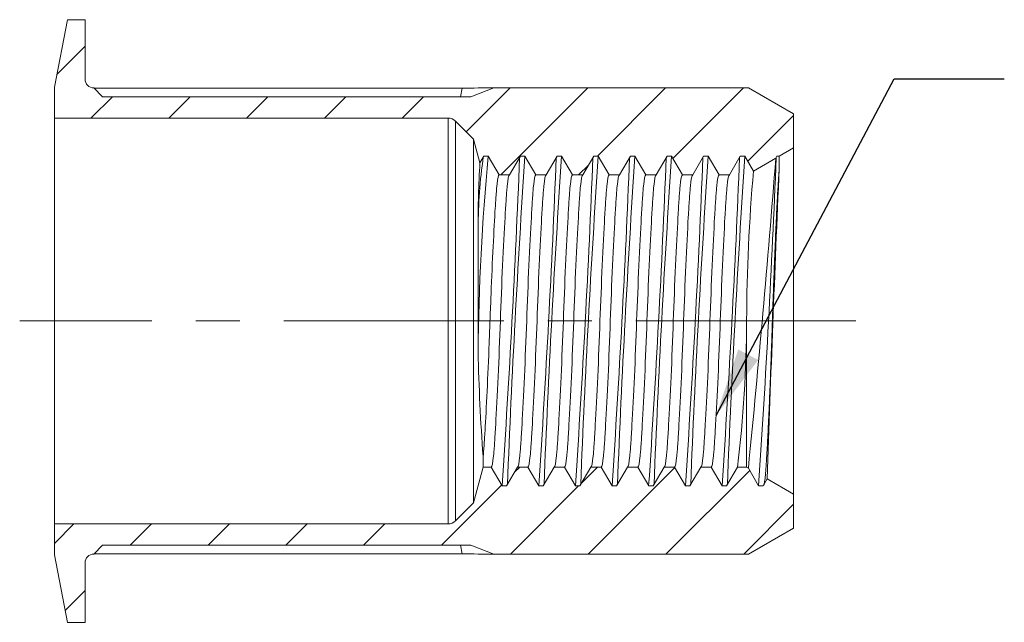
# Model space of a CAD drawing. Units: inches. Extents: x 0.3 to 10.6, y 0.2 to 8.2.
# Drawn here: x 3.9 to 6.2, y 3.6 to 5 of the extents above; entities that cross this region are included whole.
import ezdxf

# ---------------------------------------------------------------- set-up
doc = ezdxf.new("R2010")
doc.units = ezdxf.units.IN
doc.header["$MEASUREMENT"] = 0
doc.linetypes.add('CENTERX2', pattern=[0.8, 0.5, -0.1, 0.1, -0.1])
doc.layers.add('LOGO__2', color=250, linetype='Continuous')
doc.dimstyles.new('SLDDIMSTYLE4', dxfattribs={"dimtxt": 0.156, "dimasz": 0.156, "dimexe": 0, "dimexo": 0.0625, "dimgap": 0.039, "dimtad": 0, "dimtih": 1, "dimtoh": 1, "dimdec": 0, "dimzin": 0, "dimdsep": 46, "dimtxsty": 'Standard', "dimsah": 1, "dimcen": 0.09, "dimadec": 0, "dimazin": 0, "dimtfac": 1, "dimtdec": 0, "dimtofl": 0, "dimtmove": 0, "dimatfit": 3, "dimfxl": 0, "dimtolj": 1, "dimtzin": 0, "dimarcsym": 0})

msp = doc.modelspace()

# ---------------------------------------------------------------- hatches: boundary and pattern name
at = {"linetype": 'Continuous', "lineweight": 0}
h = msp.add_hatch(dxfattribs=at)
h.set_pattern_fill('ANSI31', style=0)
edge = h.paths.add_edge_path(flags=0)
edge.add_line((4.9993, 4.8592), (4.9471, 4.8392))
edge.add_line((4.9471, 4.8392), (4.1099, 4.8392))
edge.add_line((4.1099, 4.8392), (4.0899, 4.8592))
edge.add_arc((4.0899, 4.8789), 0.0197, 180, 270, ccw=False)
edge.add_line((4.0702, 4.8789), (4.0702, 5.0142))
edge.add_line((4.0702, 5.0142), (4.03, 5.0142))
edge.add_line((4.03, 5.0142), (4.0002, 4.8607))
edge.add_line((4.0002, 4.8607), (4.0002, 4.7906))
edge.add_line((4.0002, 4.7906), (4.8951, 4.7906))
edge.add_arc((4.8951, 4.767), 0.0236, 45, 90, ccw=False)
edge.add_line((4.9118, 4.7837), (4.9529, 4.7426))
edge.add_line((4.9529, 4.7426), (4.9673, 4.6888))
edge.add_spline(control_points=[(4.9673, 4.6888), (4.9703, 4.6939), (4.9732, 4.6989), (4.9761, 4.704)], knot_values=[0, 0, 0, 0, 1, 1, 1, 1], weights=[1, 1, 1, 1], degree=3, periodic=0)
edge.add_line((4.9761, 4.704), (4.9865, 4.704))
edge.add_spline(control_points=[(4.9865, 4.704), (4.9947, 4.6897), (5.003, 4.6755), (5.0112, 4.6612)], knot_values=[0, 0, 0, 0, 1, 1, 1, 1], weights=[1, 1, 1, 1], degree=3, periodic=0)
edge.add_line((5.0112, 4.6612), (5.0347, 4.6612))
edge.add_spline(control_points=[(5.0347, 4.6612), (5.0429, 4.6755), (5.0512, 4.6897), (5.0594, 4.704)], knot_values=[0, 0, 0, 0, 1, 1, 1, 1], weights=[1, 1, 1, 1], degree=3, periodic=0)
edge.add_line((5.0594, 4.704), (5.0698, 4.704))
edge.add_spline(control_points=[(5.0698, 4.704), (5.078, 4.6897), (5.0863, 4.6755), (5.0945, 4.6612)], knot_values=[0, 0, 0, 0, 1, 1, 1, 1], weights=[1, 1, 1, 1], degree=3, periodic=0)
edge.add_line((5.0945, 4.6612), (5.118, 4.6612))
edge.add_spline(control_points=[(5.118, 4.6612), (5.1262, 4.6755), (5.1345, 4.6897), (5.1427, 4.704)], knot_values=[0, 0, 0, 0, 1, 1, 1, 1], weights=[1, 1, 1, 1], degree=3, periodic=0)
edge.add_line((5.1427, 4.704), (5.1531, 4.704))
edge.add_spline(control_points=[(5.1531, 4.704), (5.1614, 4.6897), (5.1696, 4.6755), (5.1778, 4.6612)], knot_values=[0, 0, 0, 0, 1, 1, 1, 1], weights=[1, 1, 1, 1], degree=3, periodic=0)
edge.add_line((5.1778, 4.6612), (5.2013, 4.6612))
edge.add_spline(control_points=[(5.2013, 4.6612), (5.2095, 4.6755), (5.2178, 4.6897), (5.226, 4.704)], knot_values=[0, 0, 0, 0, 1, 1, 1, 1], weights=[1, 1, 1, 1], degree=3, periodic=0)
edge.add_line((5.226, 4.704), (5.2364, 4.704))
edge.add_spline(control_points=[(5.2364, 4.704), (5.2447, 4.6897), (5.2529, 4.6755), (5.2611, 4.6612)], knot_values=[0, 0, 0, 0, 1, 1, 1, 1], weights=[1, 1, 1, 1], degree=3, periodic=0)
edge.add_line((5.2611, 4.6612), (5.2846, 4.6612))
edge.add_spline(control_points=[(5.2846, 4.6612), (5.2928, 4.6755), (5.3011, 4.6897), (5.3093, 4.704)], knot_values=[0, 0, 0, 0, 1, 1, 1, 1], weights=[1, 1, 1, 1], degree=3, periodic=0)
edge.add_line((5.3093, 4.704), (5.3197, 4.704))
edge.add_spline(control_points=[(5.3197, 4.704), (5.328, 4.6897), (5.3362, 4.6755), (5.3444, 4.6612)], knot_values=[0, 0, 0, 0, 1, 1, 1, 1], weights=[1, 1, 1, 1], degree=3, periodic=0)
edge.add_line((5.3444, 4.6612), (5.3679, 4.6612))
edge.add_spline(control_points=[(5.3679, 4.6612), (5.3762, 4.6755), (5.3844, 4.6897), (5.3926, 4.704)], knot_values=[0, 0, 0, 0, 1, 1, 1, 1], weights=[1, 1, 1, 1], degree=3, periodic=0)
edge.add_line((5.3926, 4.704), (5.403, 4.704))
edge.add_spline(control_points=[(5.403, 4.704), (5.4113, 4.6897), (5.4195, 4.6755), (5.4277, 4.6612)], knot_values=[0, 0, 0, 0, 1, 1, 1, 1], weights=[1, 1, 1, 1], degree=3, periodic=0)
edge.add_line((5.4277, 4.6612), (5.4512, 4.6612))
edge.add_spline(control_points=[(5.4512, 4.6612), (5.4595, 4.6755), (5.4677, 4.6897), (5.4759, 4.704)], knot_values=[0, 0, 0, 0, 1, 1, 1, 1], weights=[1, 1, 1, 1], degree=3, periodic=0)
edge.add_line((5.4759, 4.704), (5.4863, 4.704))
edge.add_spline(control_points=[(5.4863, 4.704), (5.4946, 4.6897), (5.5028, 4.6755), (5.5111, 4.6612)], knot_values=[0, 0, 0, 0, 1, 1, 1, 1], weights=[1, 1, 1, 1], degree=3, periodic=0)
edge.add_line((5.5111, 4.6612), (5.5345, 4.6612))
edge.add_spline(control_points=[(5.5345, 4.6612), (5.5428, 4.6755), (5.551, 4.6897), (5.5592, 4.704)], knot_values=[0, 0, 0, 0, 1, 1, 1, 1], weights=[1, 1, 1, 1], degree=3, periodic=0)
edge.add_line((5.5592, 4.704), (5.5696, 4.704))
edge.add_spline(control_points=[(5.5696, 4.704), (5.5762, 4.6927), (5.5827, 4.6815), (5.5892, 4.6702)], knot_values=[0, 0, 0, 0, 1, 1, 1, 1], weights=[1, 1, 1, 1], degree=3, periodic=0)
edge.add_line((5.5892, 4.6702), (5.64, 4.6995))
edge.add_spline(control_points=[(5.64, 4.6995), (5.6408, 4.701), (5.6417, 4.7025), (5.6425, 4.704)], knot_values=[0, 0, 0, 0, 1, 1, 1, 1], weights=[1, 1, 1, 1], degree=3, periodic=0)
edge.add_line((5.6425, 4.704), (5.6477, 4.704))
edge.add_line((5.6477, 4.704), (5.6804, 4.7229))
edge.add_line((5.6804, 4.7229), (5.6804, 4.8001))
edge.add_line((5.6804, 4.8001), (5.5781, 4.8592))
edge.add_line((5.5781, 4.8592), (4.9993, 4.8592))
h = msp.add_hatch(dxfattribs=at)
h.set_pattern_fill('ANSI31', style=0)
edge = h.paths.add_edge_path(flags=0)
edge.add_line((4.0899, 3.7992), (4.1099, 3.8192))
edge.add_line((4.1099, 3.8192), (4.9471, 3.8192))
edge.add_line((4.9471, 3.8192), (4.9993, 3.7992))
edge.add_line((4.9993, 3.7992), (5.5781, 3.7992))
edge.add_line((5.5781, 3.7992), (5.6804, 3.8583))
edge.add_line((5.6804, 3.8583), (5.6804, 3.9355))
edge.add_line((5.6804, 3.9355), (5.6204, 3.9701))
edge.add_spline(control_points=[(5.6204, 3.9701), (5.6174, 3.9649), (5.6143, 3.9596), (5.6113, 3.9544)], knot_values=[0, 0, 0, 0, 1, 1, 1, 1], weights=[1, 1, 1, 1], degree=3, periodic=0)
edge.add_line((5.6113, 3.9544), (5.6009, 3.9544))
edge.add_spline(control_points=[(5.6009, 3.9544), (5.5931, 3.9679), (5.5853, 3.9814), (5.5775, 3.9949)], knot_values=[0, 0, 0, 0, 1, 1, 1, 1], weights=[1, 1, 1, 1], degree=3, periodic=0)
edge.add_line((5.5775, 3.9949), (5.5736, 3.9972))
edge.add_line((5.5736, 3.9972), (5.5527, 3.9972))
edge.add_spline(control_points=[(5.5527, 3.9972), (5.5445, 3.9829), (5.5362, 3.9686), (5.528, 3.9544)], knot_values=[0, 0, 0, 0, 1, 1, 1, 1], weights=[1, 1, 1, 1], degree=3, periodic=0)
edge.add_line((5.528, 3.9544), (5.5176, 3.9544))
edge.add_spline(control_points=[(5.5176, 3.9544), (5.5093, 3.9686), (5.5011, 3.9829), (5.4929, 3.9972)], knot_values=[0, 0, 0, 0, 1, 1, 1, 1], weights=[1, 1, 1, 1], degree=3, periodic=0)
edge.add_line((5.4929, 3.9972), (5.4694, 3.9972))
edge.add_spline(control_points=[(5.4694, 3.9972), (5.4612, 3.9829), (5.4529, 3.9686), (5.4447, 3.9544)], knot_values=[0, 0, 0, 0, 1, 1, 1, 1], weights=[1, 1, 1, 1], degree=3, periodic=0)
edge.add_line((5.4447, 3.9544), (5.4343, 3.9544))
edge.add_spline(control_points=[(5.4343, 3.9544), (5.426, 3.9686), (5.4178, 3.9829), (5.4096, 3.9972)], knot_values=[0, 0, 0, 0, 1, 1, 1, 1], weights=[1, 1, 1, 1], degree=3, periodic=0)
edge.add_line((5.4096, 3.9972), (5.3861, 3.9972))
edge.add_spline(control_points=[(5.3861, 3.9972), (5.3779, 3.9829), (5.3696, 3.9686), (5.3614, 3.9544)], knot_values=[0, 0, 0, 0, 1, 1, 1, 1], weights=[1, 1, 1, 1], degree=3, periodic=0)
edge.add_line((5.3614, 3.9544), (5.351, 3.9544))
edge.add_spline(control_points=[(5.351, 3.9544), (5.3427, 3.9686), (5.3345, 3.9829), (5.3263, 3.9972)], knot_values=[0, 0, 0, 0, 1, 1, 1, 1], weights=[1, 1, 1, 1], degree=3, periodic=0)
edge.add_line((5.3263, 3.9972), (5.3028, 3.9972))
edge.add_spline(control_points=[(5.3028, 3.9972), (5.2945, 3.9829), (5.2863, 3.9686), (5.2781, 3.9544)], knot_values=[0, 0, 0, 0, 1, 1, 1, 1], weights=[1, 1, 1, 1], degree=3, periodic=0)
edge.add_line((5.2781, 3.9544), (5.2677, 3.9544))
edge.add_spline(control_points=[(5.2677, 3.9544), (5.2594, 3.9686), (5.2512, 3.9829), (5.243, 3.9972)], knot_values=[0, 0, 0, 0, 1, 1, 1, 1], weights=[1, 1, 1, 1], degree=3, periodic=0)
edge.add_line((5.243, 3.9972), (5.2195, 3.9972))
edge.add_spline(control_points=[(5.2195, 3.9972), (5.2112, 3.9829), (5.203, 3.9686), (5.1948, 3.9544)], knot_values=[0, 0, 0, 0, 1, 1, 1, 1], weights=[1, 1, 1, 1], degree=3, periodic=0)
edge.add_line((5.1948, 3.9544), (5.1844, 3.9544))
edge.add_spline(control_points=[(5.1844, 3.9544), (5.1761, 3.9686), (5.1679, 3.9829), (5.1596, 3.9972)], knot_values=[0, 0, 0, 0, 1, 1, 1, 1], weights=[1, 1, 1, 1], degree=3, periodic=0)
edge.add_line((5.1596, 3.9972), (5.1362, 3.9972))
edge.add_spline(control_points=[(5.1362, 3.9972), (5.1279, 3.9829), (5.1197, 3.9686), (5.1115, 3.9544)], knot_values=[0, 0, 0, 0, 1, 1, 1, 1], weights=[1, 1, 1, 1], degree=3, periodic=0)
edge.add_line((5.1115, 3.9544), (5.101, 3.9544))
edge.add_spline(control_points=[(5.101, 3.9544), (5.0928, 3.9686), (5.0846, 3.9829), (5.0763, 3.9972)], knot_values=[0, 0, 0, 0, 1, 1, 1, 1], weights=[1, 1, 1, 1], degree=3, periodic=0)
edge.add_line((5.0763, 3.9972), (5.0529, 3.9972))
edge.add_spline(control_points=[(5.0529, 3.9972), (5.0446, 3.9829), (5.0364, 3.9686), (5.0282, 3.9544)], knot_values=[0, 0, 0, 0, 1, 1, 1, 1], weights=[1, 1, 1, 1], degree=3, periodic=0)
edge.add_line((5.0282, 3.9544), (5.0177, 3.9544))
edge.add_spline(control_points=[(5.0177, 3.9544), (5.0095, 3.9686), (5.0013, 3.9829), (4.993, 3.9972)], knot_values=[0, 0, 0, 0, 1, 1, 1, 1], weights=[1, 1, 1, 1], degree=3, periodic=0)
edge.add_line((4.993, 3.9972), (4.9747, 3.9972))
edge.add_line((4.9747, 3.9972), (4.9529, 3.9158))
edge.add_line((4.9529, 3.9158), (4.9118, 3.8747))
edge.add_arc((4.8951, 3.8914), 0.0236, 270, 315, ccw=False)
edge.add_line((4.8951, 3.8678), (4.0002, 3.8678))
edge.add_line((4.0002, 3.8678), (4.0002, 3.7977))
edge.add_line((4.0002, 3.7977), (4.03, 3.6441))
edge.add_line((4.03, 3.6441), (4.0702, 3.6441))
edge.add_line((4.0702, 3.6441), (4.0702, 3.7795))
edge.add_arc((4.0899, 3.7795), 0.0197, 90, 180, ccw=False)

# ---------------------------------------------------------------- linework, layer by layer
at = {"color": 7, "linetype": 'Continuous', "lineweight": 15}
for p, q in [((4.03, 5.0142), (4.0002, 4.8607)), ((4.0702, 5.0142), (4.03, 5.0142)), ((4.0702, 4.8789), (4.0702, 5.0142)), ((4.0002, 4.8607), (4.0002, 4.7906)), ((4.1099, 4.8392), (4.0899, 4.8592)), ((4.0907, 4.8584), (4.9269, 4.8584)), ((4.9231, 4.8392), (4.9269, 4.8584)), ((4.9471, 4.8392), (4.9993, 4.8592)), ((5.5781, 4.8592), (4.9993, 4.8592)), ((5.6804, 4.8001), (5.5781, 4.8592)), ((4.9471, 4.8392), (4.1099, 4.8392)), ((4.0002, 4.7906), (4.8951, 4.7906)), ((4.0002, 4.7906), (4.0002, 3.8678)), ((4.8951, 4.7906), (4.8951, 3.8678)), ((5.6804, 4.7229), (5.6804, 4.8001)), ((4.9118, 4.7837), (4.9529, 4.7426)), ((4.9118, 4.7837), (4.9118, 3.8747)), ((4.9529, 4.7426), (4.9673, 4.6888)), ((4.9529, 4.7426), (4.9529, 3.9158)), ((5.6477, 4.704), (5.6804, 4.7229)), ((5.6804, 4.7229), (5.6804, 3.9355)), ((4.9673, 4.6888), (4.9761, 4.704)), ((4.9761, 4.704), (4.9865, 4.704)), ((4.9865, 4.704), (5.0112, 4.6612)), ((5.0347, 4.6612), (5.0594, 4.704)), ((5.0594, 4.704), (5.0698, 4.704)), ((5.0698, 4.704), (5.0945, 4.6612)), ((5.118, 4.6612), (5.1427, 4.704)), ((5.1427, 4.704), (5.1531, 4.704)), ((5.1531, 4.704), (5.1778, 4.6612)), ((5.2013, 4.6612), (5.226, 4.704)), ((5.226, 4.704), (5.2364, 4.704)), ((5.2364, 4.704), (5.2611, 4.6612)), ((5.2846, 4.6612), (5.3093, 4.704)), ((5.3093, 4.704), (5.3197, 4.704)), ((5.3197, 4.704), (5.3444, 4.6612)), ((5.3679, 4.6612), (5.3926, 4.704)), ((5.3926, 4.704), (5.403, 4.704)), ((5.403, 4.704), (5.4277, 4.6612)), ((5.4512, 4.6612), (5.4759, 4.704)), ((5.4759, 4.704), (5.4863, 4.704)), ((5.4863, 4.704), (5.5111, 4.6612)), ((5.5345, 4.6612), (5.5592, 4.704)), ((5.5592, 4.704), (5.5696, 4.704)), ((5.5696, 4.704), (5.5892, 4.6702)), ((5.5892, 4.6702), (5.64, 4.6995)), ((5.64, 4.6995), (5.6425, 4.704)), ((5.6425, 4.704), (5.6477, 4.704)), ((5.6477, 4.704), (5.6477, 4.676)), ((5.0112, 4.6612), (5.0347, 4.6612)), ((5.0945, 4.6612), (5.118, 4.6612)), ((5.1778, 4.6612), (5.2013, 4.6612)), ((5.2611, 4.6612), (5.2846, 4.6612)), ((5.3444, 4.6612), (5.3679, 4.6612)), ((5.4277, 4.6612), (5.4512, 4.6612)), ((5.5111, 4.6612), (5.5345, 4.6612)), ((4.9633, 4.2585), (4.9633, 4.5413)), ((5.5736, 4.3302), (5.5736, 3.9972)), ((4.9747, 4.0213), (4.9747, 3.9972)), ((4.9747, 3.9972), (4.9529, 3.9158)), ((4.993, 3.9972), (4.9747, 3.9972)), ((5.0177, 3.9544), (4.993, 3.9972)), ((5.0529, 3.9972), (5.0282, 3.9544)), ((5.0763, 3.9972), (5.0529, 3.9972)), ((5.101, 3.9544), (5.0763, 3.9972)), ((5.1362, 3.9972), (5.1115, 3.9544)), ((5.1596, 3.9972), (5.1362, 3.9972)), ((5.1844, 3.9544), (5.1596, 3.9972)), ((5.2195, 3.9972), (5.1948, 3.9544)), ((5.243, 3.9972), (5.2195, 3.9972)), ((5.2677, 3.9544), (5.243, 3.9972)), ((5.3028, 3.9972), (5.2781, 3.9544)), ((5.3263, 3.9972), (5.3028, 3.9972)), ((5.351, 3.9544), (5.3263, 3.9972)), ((5.3861, 3.9972), (5.3614, 3.9544)), ((5.4096, 3.9972), (5.3861, 3.9972)), ((5.4343, 3.9544), (5.4096, 3.9972)), ((5.4694, 3.9972), (5.4447, 3.9544)), ((5.4929, 3.9972), (5.4694, 3.9972)), ((5.5176, 3.9544), (5.4929, 3.9972)), ((5.5527, 3.9972), (5.528, 3.9544)), ((5.5736, 3.9972), (5.5527, 3.9972)), ((5.5775, 3.9949), (5.5736, 3.9972)), ((5.6009, 3.9544), (5.5775, 3.9949)), ((5.6204, 3.9701), (5.6113, 3.9544)), ((5.6804, 3.9355), (5.6204, 3.9701)), ((5.0282, 3.9544), (5.0177, 3.9544)), ((5.1115, 3.9544), (5.101, 3.9544)), ((5.1948, 3.9544), (5.1844, 3.9544)), ((5.2781, 3.9544), (5.2677, 3.9544)), ((5.3614, 3.9544), (5.351, 3.9544)), ((5.4447, 3.9544), (5.4343, 3.9544)), ((5.528, 3.9544), (5.5176, 3.9544)), ((5.6113, 3.9544), (5.6009, 3.9544)), ((5.6804, 3.8583), (5.6804, 3.9355)), ((4.9529, 3.9158), (4.9118, 3.8747)), ((4.8951, 3.8678), (4.0002, 3.8678)), ((4.0002, 3.8678), (4.0002, 3.7977)), ((5.5781, 3.7992), (5.6804, 3.8583)), ((4.0899, 3.7992), (4.1099, 3.8192)), ((4.1099, 3.8192), (4.9471, 3.8192)), ((4.9231, 3.8192), (4.9269, 3.8)), ((4.9471, 3.8192), (4.9993, 3.7992)), ((4.0002, 3.7977), (4.03, 3.6441)), ((4.9269, 3.8), (4.0907, 3.8)), ((4.9993, 3.7992), (5.5781, 3.7992)), ((4.0702, 3.6441), (4.0702, 3.7795)), ((4.03, 3.6441), (4.0702, 3.6441))]:
    msp.add_line(p, q, dxfattribs=at)
for centre, radius, start, end in [((4.0899, 4.8789), 0.0197, 180, 270), ((5.0004, 1.4905), 3.3687, 90.0179, 91.2493), ((4.8951, 4.767), 0.0236, 45, 90), ((10.1039, 4.2139), 5.1408, 174.5298, 179.5029), ((6.1737, 4.5327), 1.2105, 171.9433, 179.5963), ((-22.7994, 5.8152), 27.8793, 356.17287, 357.7091), ((32.8869, 2.8431), 27.8793, 176.17287, 177.7091), ((-22.7161, 5.8152), 27.8793, 356.17287, 357.7091), ((32.9702, 2.8431), 27.8793, 176.17287, 177.7091), ((-22.6328, 5.8152), 27.8793, 356.17287, 357.7091), ((33.0535, 2.8431), 27.8793, 176.17287, 177.7091), ((-22.5495, 5.8152), 27.8793, 356.17287, 357.7091), ((33.1369, 2.8431), 27.8793, 176.17287, 177.7091), ((-22.4662, 5.8152), 27.8793, 356.17287, 357.7091), ((33.2202, 2.8431), 27.8793, 176.17287, 177.7091), ((-22.3828, 5.8152), 27.8793, 356.17287, 357.7091), ((33.3035, 2.8431), 27.8793, 176.17287, 177.7091), ((-22.2995, 5.8152), 27.8793, 356.17287, 357.7091), ((33.3868, 2.8431), 27.8793, 176.17287, 177.7091), ((-27.6477, 7.2962), 33.3888, 354.32572, 355.53961), ((-22.2132, 5.8151), 27.8762, 356.1728, 357.70919), ((7.3461, 4.5496), 2.3828, 176.6493, 180.1998), ((9.7079, 4.311), 4.1344, 175.0153, 179.7329), ((79.821, 1.4547), 74.2433, 177.513219, 178.058364), ((2.7227, 4.3417), 2.8509, 353.0601, 359.7706), ((9.5646, 4.362), 4.6025, 181.2887, 184.2458), ((4.8951, 3.8914), 0.0236, 270, 315), ((4.0899, 3.7795), 0.0197, 90, 180), ((5.0004, 7.1679), 3.3687, 268.7507, 269.9821)]:
    msp.add_arc(centre, radius, start, end, dxfattribs=at)
for points, knots in [([(4.9747, 4.0213), (4.9755, 4.0283), (4.9762, 4.0367), (4.9775, 4.0559), (4.9782, 4.067), (4.9805, 4.1047), (4.9821, 4.1356), (4.9854, 4.2042), (4.987, 4.2418), (4.9892, 4.2978), (4.9899, 4.3163), (4.9912, 4.3529), (4.992, 4.3716), (4.9942, 4.4276), (4.9958, 4.4649), (4.9991, 4.5322), (5.0007, 4.5621), (5.003, 4.598), (5.0037, 4.6086), (5.005, 4.6267), (5.0057, 4.6346), (5.0079, 4.6541), (5.0096, 4.6612), (5.0112, 4.6612)], [0, 0, 0, 0, 0.0625, 0.0625, 0.125, 0.125, 0.25, 0.25, 0.375, 0.375, 0.4375, 0.4375, 0.5, 0.5, 0.625, 0.625, 0.75, 0.75, 0.8125, 0.8125, 0.875, 0.875, 1, 1, 1, 1]), ([(4.993, 3.9972), (4.9949, 3.9972), (4.9967, 4.0064), (4.9988, 4.0271), (4.9992, 4.0316), (5, 4.0415), (5.0004, 4.0468), (5.0015, 4.0644), (5.0024, 4.078), (5.005, 4.1241), (5.0069, 4.1621), (5.0106, 4.244), (5.0124, 4.2877), (5.0154, 4.3707), (5.0171, 4.4144), (5.0208, 4.4963), (5.0227, 4.5343), (5.0253, 4.5804), (5.0262, 4.594), (5.0274, 4.6115), (5.0277, 4.6168), (5.0285, 4.6267), (5.0289, 4.6313), (5.031, 4.6519), (5.0328, 4.6612), (5.0347, 4.6612)], [0, 0, 0, 0, 0.125, 0.125, 0.15625, 0.15625, 0.1875, 0.1875, 0.25, 0.25, 0.375, 0.375, 0.5, 0.5, 0.625, 0.625, 0.75, 0.75, 0.8125, 0.8125, 0.84375, 0.84375, 0.875, 0.875, 1, 1, 1, 1]), ([(5.0529, 3.9972), (5.0547, 3.9972), (5.0566, 4.0064), (5.0586, 4.0271), (5.059, 4.0316), (5.0598, 4.0415), (5.0602, 4.0468), (5.0614, 4.0644), (5.0622, 4.078), (5.0649, 4.1241), (5.0668, 4.1621), (5.0704, 4.244), (5.0722, 4.2877), (5.0752, 4.3707), (5.0769, 4.4144), (5.0806, 4.4963), (5.0825, 4.5343), (5.0852, 4.5804), (5.086, 4.594), (5.0872, 4.6115), (5.0876, 4.6168), (5.0883, 4.6267), (5.0887, 4.6313), (5.0908, 4.6519), (5.0927, 4.6612), (5.0945, 4.6612)], [0, 0, 0, 0, 0.125, 0.125, 0.15625, 0.15625, 0.1875, 0.1875, 0.25, 0.25, 0.375, 0.375, 0.5, 0.5, 0.625, 0.625, 0.75, 0.75, 0.8125, 0.8125, 0.84375, 0.84375, 0.875, 0.875, 1, 1, 1, 1]), ([(5.0763, 3.9972), (5.0782, 3.9972), (5.0801, 4.0064), (5.0821, 4.0271), (5.0825, 4.0316), (5.0833, 4.0415), (5.0837, 4.0468), (5.0848, 4.0644), (5.0857, 4.078), (5.0883, 4.1241), (5.0902, 4.1621), (5.0939, 4.244), (5.0957, 4.2877), (5.0987, 4.3707), (5.1004, 4.4144), (5.1041, 4.4963), (5.106, 4.5343), (5.1086, 4.5804), (5.1095, 4.594), (5.1107, 4.6115), (5.111, 4.6168), (5.1118, 4.6267), (5.1122, 4.6313), (5.1143, 4.6519), (5.1161, 4.6612), (5.118, 4.6612)], [0, 0, 0, 0, 0.125, 0.125, 0.15625, 0.15625, 0.1875, 0.1875, 0.25, 0.25, 0.375, 0.375, 0.5, 0.5, 0.625, 0.625, 0.75, 0.75, 0.8125, 0.8125, 0.84375, 0.84375, 0.875, 0.875, 1, 1, 1, 1]), ([(5.1362, 3.9972), (5.138, 3.9972), (5.1399, 4.0064), (5.1419, 4.0271), (5.1423, 4.0316), (5.1431, 4.0415), (5.1435, 4.0468), (5.1447, 4.0644), (5.1455, 4.078), (5.1482, 4.1241), (5.1501, 4.1621), (5.1537, 4.244), (5.1555, 4.2877), (5.1585, 4.3707), (5.1603, 4.4144), (5.1639, 4.4963), (5.1658, 4.5343), (5.1685, 4.5804), (5.1693, 4.594), (5.1705, 4.6115), (5.1709, 4.6168), (5.1716, 4.6267), (5.172, 4.6313), (5.1741, 4.6519), (5.176, 4.6612), (5.1778, 4.6612)], [0, 0, 0, 0, 0.125, 0.125, 0.15625, 0.15625, 0.1875, 0.1875, 0.25, 0.25, 0.375, 0.375, 0.5, 0.5, 0.625, 0.625, 0.75, 0.75, 0.8125, 0.8125, 0.84375, 0.84375, 0.875, 0.875, 1, 1, 1, 1]), ([(5.1596, 3.9972), (5.1615, 3.9972), (5.1634, 4.0064), (5.1654, 4.0271), (5.1658, 4.0316), (5.1666, 4.0415), (5.167, 4.0468), (5.1681, 4.0644), (5.169, 4.078), (5.1716, 4.1241), (5.1735, 4.1621), (5.1772, 4.244), (5.179, 4.2877), (5.182, 4.3707), (5.1837, 4.4144), (5.1874, 4.4963), (5.1893, 4.5343), (5.192, 4.5804), (5.1928, 4.594), (5.194, 4.6115), (5.1944, 4.6168), (5.1951, 4.6267), (5.1955, 4.6313), (5.1976, 4.6519), (5.1994, 4.6612), (5.2013, 4.6612)], [0, 0, 0, 0, 0.125, 0.125, 0.15625, 0.15625, 0.1875, 0.1875, 0.25, 0.25, 0.375, 0.375, 0.5, 0.5, 0.625, 0.625, 0.75, 0.75, 0.8125, 0.8125, 0.84375, 0.84375, 0.875, 0.875, 1, 1, 1, 1]), ([(5.2195, 3.9972), (5.2213, 3.9972), (5.2232, 4.0064), (5.2253, 4.0271), (5.2257, 4.0316), (5.2264, 4.0415), (5.2268, 4.0468), (5.228, 4.0644), (5.2288, 4.078), (5.2315, 4.1241), (5.2334, 4.1621), (5.237, 4.244), (5.2388, 4.2877), (5.2418, 4.3707), (5.2436, 4.4144), (5.2472, 4.4963), (5.2491, 4.5343), (5.2518, 4.5804), (5.2526, 4.594), (5.2538, 4.6115), (5.2542, 4.6168), (5.255, 4.6267), (5.2554, 4.6313), (5.2574, 4.6519), (5.2593, 4.6612), (5.2611, 4.6612)], [0, 0, 0, 0, 0.125, 0.125, 0.15625, 0.15625, 0.1875, 0.1875, 0.25, 0.25, 0.375, 0.375, 0.5, 0.5, 0.625, 0.625, 0.75, 0.75, 0.8125, 0.8125, 0.84375, 0.84375, 0.875, 0.875, 1, 1, 1, 1]), ([(5.243, 3.9972), (5.2448, 3.9972), (5.2467, 4.0064), (5.2487, 4.0271), (5.2491, 4.0316), (5.2499, 4.0415), (5.2503, 4.0468), (5.2515, 4.0644), (5.2523, 4.078), (5.2549, 4.1241), (5.2569, 4.1621), (5.2605, 4.244), (5.2623, 4.2877), (5.2653, 4.3707), (5.267, 4.4144), (5.2707, 4.4963), (5.2726, 4.5343), (5.2753, 4.5804), (5.2761, 4.594), (5.2773, 4.6115), (5.2777, 4.6168), (5.2784, 4.6267), (5.2788, 4.6313), (5.2809, 4.6519), (5.2827, 4.6612), (5.2846, 4.6612)], [0, 0, 0, 0, 0.125, 0.125, 0.15625, 0.15625, 0.1875, 0.1875, 0.25, 0.25, 0.375, 0.375, 0.5, 0.5, 0.625, 0.625, 0.75, 0.75, 0.8125, 0.8125, 0.84375, 0.84375, 0.875, 0.875, 1, 1, 1, 1]), ([(5.3028, 3.9972), (5.3046, 3.9972), (5.3065, 4.0064), (5.3086, 4.0271), (5.309, 4.0316), (5.3097, 4.0415), (5.3101, 4.0468), (5.3113, 4.0644), (5.3121, 4.078), (5.3148, 4.1241), (5.3167, 4.1621), (5.3204, 4.244), (5.3221, 4.2877), (5.3251, 4.3707), (5.3269, 4.4144), (5.3305, 4.4963), (5.3324, 4.5343), (5.3351, 4.5804), (5.3359, 4.594), (5.3371, 4.6115), (5.3375, 4.6168), (5.3383, 4.6267), (5.3387, 4.6313), (5.3407, 4.6519), (5.3426, 4.6612), (5.3444, 4.6612)], [0, 0, 0, 0, 0.125, 0.125, 0.15625, 0.15625, 0.1875, 0.1875, 0.25, 0.25, 0.375, 0.375, 0.5, 0.5, 0.625, 0.625, 0.75, 0.75, 0.8125, 0.8125, 0.84375, 0.84375, 0.875, 0.875, 1, 1, 1, 1]), ([(5.3263, 3.9972), (5.3281, 3.9972), (5.33, 4.0064), (5.332, 4.0271), (5.3324, 4.0316), (5.3332, 4.0415), (5.3336, 4.0468), (5.3348, 4.0644), (5.3356, 4.078), (5.3383, 4.1241), (5.3402, 4.1621), (5.3438, 4.244), (5.3456, 4.2877), (5.3486, 4.3707), (5.3503, 4.4144), (5.354, 4.4963), (5.3559, 4.5343), (5.3586, 4.5804), (5.3594, 4.594), (5.3606, 4.6115), (5.361, 4.6168), (5.3617, 4.6267), (5.3621, 4.6313), (5.3642, 4.6519), (5.3661, 4.6612), (5.3679, 4.6612)], [0, 0, 0, 0, 0.125, 0.125, 0.15625, 0.15625, 0.1875, 0.1875, 0.25, 0.25, 0.375, 0.375, 0.5, 0.5, 0.625, 0.625, 0.75, 0.75, 0.8125, 0.8125, 0.84375, 0.84375, 0.875, 0.875, 1, 1, 1, 1]), ([(5.3861, 3.9972), (5.3879, 3.9972), (5.3898, 4.0064), (5.3919, 4.0271), (5.3923, 4.0316), (5.393, 4.0415), (5.3934, 4.0468), (5.3946, 4.0644), (5.3954, 4.078), (5.3981, 4.1241), (5.4, 4.1621), (5.4037, 4.244), (5.4054, 4.2877), (5.4084, 4.3707), (5.4102, 4.4144), (5.4138, 4.4963), (5.4158, 4.5343), (5.4184, 4.5804), (5.4192, 4.594), (5.4204, 4.6115), (5.4208, 4.6168), (5.4216, 4.6267), (5.422, 4.6313), (5.424, 4.6519), (5.4259, 4.6612), (5.4277, 4.6612)], [0, 0, 0, 0, 0.125, 0.125, 0.15625, 0.15625, 0.1875, 0.1875, 0.25, 0.25, 0.375, 0.375, 0.5, 0.5, 0.625, 0.625, 0.75, 0.75, 0.8125, 0.8125, 0.84375, 0.84375, 0.875, 0.875, 1, 1, 1, 1]), ([(5.4096, 3.9972), (5.4114, 3.9972), (5.4133, 4.0064), (5.4153, 4.0271), (5.4157, 4.0316), (5.4165, 4.0415), (5.4169, 4.0468), (5.4181, 4.0644), (5.4189, 4.078), (5.4216, 4.1241), (5.4235, 4.1621), (5.4271, 4.244), (5.4289, 4.2877), (5.4319, 4.3707), (5.4336, 4.4144), (5.4373, 4.4963), (5.4392, 4.5343), (5.4419, 4.5804), (5.4427, 4.594), (5.4439, 4.6115), (5.4443, 4.6168), (5.445, 4.6267), (5.4454, 4.6313), (5.4475, 4.6519), (5.4494, 4.6612), (5.4512, 4.6612)], [0, 0, 0, 0, 0.125, 0.125, 0.15625, 0.15625, 0.1875, 0.1875, 0.25, 0.25, 0.375, 0.375, 0.5, 0.5, 0.625, 0.625, 0.75, 0.75, 0.8125, 0.8125, 0.84375, 0.84375, 0.875, 0.875, 1, 1, 1, 1]), ([(5.4694, 3.9972), (5.4713, 3.9972), (5.4731, 4.0064), (5.4752, 4.0271), (5.4756, 4.0316), (5.4763, 4.0415), (5.4767, 4.0468), (5.4779, 4.0644), (5.4787, 4.078), (5.4814, 4.1241), (5.4833, 4.1621), (5.487, 4.244), (5.4887, 4.2877), (5.4917, 4.3707), (5.4935, 4.4144), (5.4971, 4.4963), (5.4991, 4.5343), (5.5017, 4.5804), (5.5025, 4.594), (5.5037, 4.6115), (5.5041, 4.6168), (5.5049, 4.6267), (5.5053, 4.6313), (5.5073, 4.6519), (5.5092, 4.6612), (5.5111, 4.6612)], [0, 0, 0, 0, 0.125, 0.125, 0.15625, 0.15625, 0.1875, 0.1875, 0.25, 0.25, 0.375, 0.375, 0.5, 0.5, 0.625, 0.625, 0.75, 0.75, 0.8125, 0.8125, 0.84375, 0.84375, 0.875, 0.875, 1, 1, 1, 1]), ([(5.4929, 3.9972), (5.4947, 3.9972), (5.4966, 4.0064), (5.4987, 4.0271), (5.4991, 4.0316), (5.4998, 4.0415), (5.5002, 4.0468), (5.5014, 4.0644), (5.5022, 4.078), (5.5049, 4.1241), (5.5068, 4.1621), (5.5104, 4.244), (5.5122, 4.2877), (5.5152, 4.3707), (5.517, 4.4144), (5.5206, 4.4963), (5.5225, 4.5343), (5.5252, 4.5804), (5.526, 4.594), (5.5272, 4.6115), (5.5276, 4.6168), (5.5284, 4.6267), (5.5288, 4.6313), (5.5308, 4.6519), (5.5327, 4.6612), (5.5345, 4.6612)], [0, 0, 0, 0, 0.125, 0.125, 0.15625, 0.15625, 0.1875, 0.1875, 0.25, 0.25, 0.375, 0.375, 0.5, 0.5, 0.625, 0.625, 0.75, 0.75, 0.8125, 0.8125, 0.84375, 0.84375, 0.875, 0.875, 1, 1, 1, 1]), ([(5.6122, 3.956), (5.6125, 3.9564), (5.6134, 3.9576), (5.615, 3.9667), (5.6167, 3.9823), (5.6182, 4.0037), (5.6198, 4.0304), (5.6215, 4.0624), (5.6233, 4.0996), (5.6252, 4.1412), (5.627, 4.1862), (5.6288, 4.2333), (5.6306, 4.2812), (5.6321, 4.3292), (5.6337, 4.3772), (5.6354, 4.4251), (5.6372, 4.4722), (5.6391, 4.5171), (5.6409, 4.5588), (5.6427, 4.5962), (5.6445, 4.6285), (5.6461, 4.6559), (5.6472, 4.6693), (5.6477, 4.676)], [0, 0, 0, 0, 0.025914, 0.07523, 0.123685, 0.170905, 0.218124, 0.26658, 0.315896, 0.365653, 0.415411, 0.464727, 0.513183, 0.560402, 0.607622, 0.656077, 0.705393, 0.755151, 0.804909, 0.854225, 0.903639, 0.951764, 1, 1, 1, 1])]:
    msp.add_open_spline(points, degree=3, knots=knots, dxfattribs=at)
at = {"layer": 'LOGO__2', "color": 7, "linetype": 'CENTERX2', "lineweight": 0}
msp.add_line((5.8215, 4.3292), (3.9214, 4.3292), dxfattribs=at)

# ---------------------------------------------------------------- leaders
at = {"layer": 'LOGO__2'}
msp.add_leader([(5.5043, 4.1146), (5.9092, 4.88), (6.1592, 4.88)], dimstyle='SLDDIMSTYLE4', dxfattribs=at)

doc.saveas('drawing.dxf')
